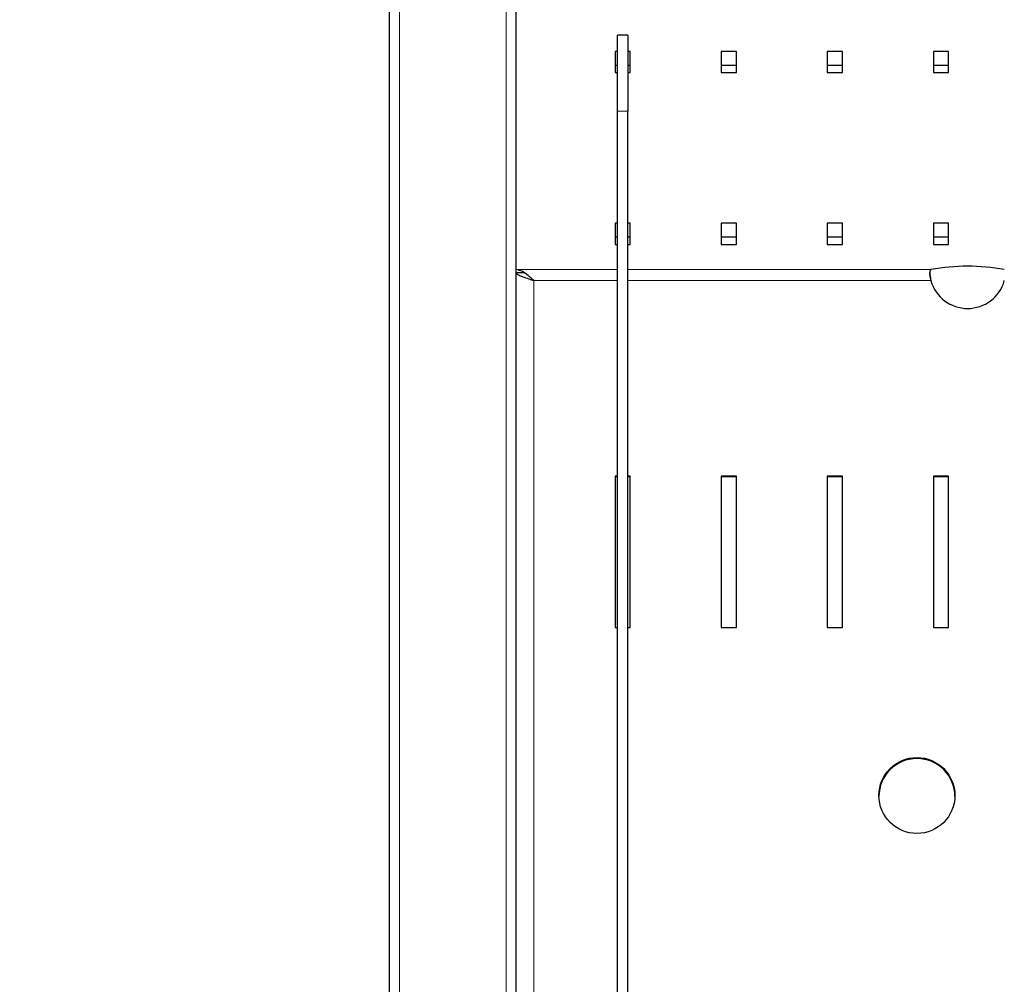
# Model space of a CAD drawing. Units: millimetres. Extents: x 0 to 210, y 0 to 297.
# Drawn here: x 48 to 58, y 136 to 145 of the extents above; entities that cross this region are included whole.
import ezdxf

# ---------------------------------------------------------------- set-up
doc = ezdxf.new("R2010")
doc.units = ezdxf.units.MM
doc.styles.add('SLDTEXTSTYLE0', font='TXT', dxfattribs={"width": 0.75})
doc.dimstyles.new('SLDDIMSTYLE0', dxfattribs={"dimtxt": 3.5, "dimasz": 3.302, "dimexe": 0, "dimexo": 0.0625, "dimgap": 0.875, "dimtad": 1, "dimlfac": 20, "dimrnd": 1e-09, "dimzin": 12, "dimdsep": 46, "dimtxsty": 'SLDTEXTSTYLE0', "dimsah": 1, "dimcen": 0.09, "dimadec": 0, "dimazin": 3, "dimtfac": 1, "dimtofl": 0, "dimtmove": 0, "dimatfit": 3, "dimfxl": 1, "dimfrac": 2, "dimtolj": 1, "dimtzin": 12, "dimarcsym": 0})

# ---------------------------------------------------------------- blocks, each defined once
blk = doc.blocks.new('_D_7')
at = {"color": 7, "linetype": 'Continuous', "lineweight": 0}
for p, q in [((51.3163, 166.8481), (35.8575, 166.8481)), ((36.8575, 166.8481), (36.8575, 126.2981)), ((51.3163, 126.2981), (35.8575, 126.2981))]:
    blk.add_line(p, q, dxfattribs=at)
at = {"color": 7, "linetype": 'Continuous', "lineweight": 18}
for points in [[(36.8575, 166.8481), (36.3575, 163.5461), (37.3575, 163.5461)], [(36.8575, 126.2981), (37.3575, 129.6001), (36.3575, 129.6001)]]:
    blk.add_solid(points, dxfattribs=at)
at = {"color": 7, "linetype": 'Continuous', "lineweight": 18, "insert": (32.3458, 142.6939), "char_height": 3.5, "attachment_point": 1, "rotation": 90, "style": 'SLDTEXTSTYLE0'}
blk.add_mtext('811', dxfattribs=at)

msp = doc.modelspace()

# ---------------------------------------------------------------- linework, layer by layer
at = {"color": 7, "linetype": 'Continuous', "lineweight": 25}
for p, q in [((51.69134, 133.19809), (51.69134, 159.94809)), ((52.94134, 133.19809), (52.94134, 159.94809)), ((54.04134, 144.87311), (53.94134, 144.87311)), ((53.94134, 144.12311), (53.94134, 144.87311)), ((54.04134, 144.87311), (54.04134, 144.12311)), ((53.94134, 144.71304), (53.91634, 144.71304)), ((53.91634, 144.71304), (53.91634, 144.50398)), ((54.06634, 144.71304), (54.04134, 144.71304)), ((54.06634, 144.50398), (54.06634, 144.71304)), ((55.11234, 144.71304), (54.96234, 144.71304)), ((54.96234, 144.71304), (54.96234, 144.50398)), ((55.11234, 144.50398), (55.11234, 144.71304)), ((56.15834, 144.71304), (56.00834, 144.71304)), ((56.00834, 144.71304), (56.00834, 144.50398)), ((56.15834, 144.50398), (56.15834, 144.71304)), ((57.20434, 144.71304), (57.05434, 144.71304)), ((57.05434, 144.71304), (57.05434, 144.50398)), ((57.20434, 144.50398), (57.20434, 144.71304)), ((53.91634, 144.57857), (53.94134, 144.57857)), ((54.04134, 144.57857), (54.06634, 144.57857)), ((54.96234, 144.57857), (55.11234, 144.57857)), ((56.00834, 144.57857), (56.15834, 144.57857)), ((57.05434, 144.57857), (57.20434, 144.57857)), ((53.91634, 144.50398), (53.94134, 144.50398)), ((54.04134, 144.50398), (54.06634, 144.50398)), ((54.96234, 144.50398), (55.11234, 144.50398)), ((56.00834, 144.50398), (56.15834, 144.50398)), ((57.05434, 144.50398), (57.20434, 144.50398)), ((53.94134, 135.02621), (53.94134, 144.12311)), ((54.04134, 135.02621), (54.04134, 144.12311)), ((53.94134, 143.01967), (53.91634, 143.01967)), ((53.91634, 143.01967), (53.91634, 142.81062)), ((54.06634, 143.01967), (54.04134, 143.01967)), ((54.06634, 142.81062), (54.06634, 143.01967)), ((55.11234, 143.01967), (54.96234, 143.01967)), ((54.96234, 143.01967), (54.96234, 142.81062)), ((55.11234, 142.81062), (55.11234, 143.01967)), ((56.15834, 143.01967), (56.00834, 143.01967)), ((56.00834, 143.01967), (56.00834, 142.81062)), ((56.15834, 142.81062), (56.15834, 143.01967)), ((57.20434, 143.01967), (57.05434, 143.01967)), ((57.05434, 143.01967), (57.05434, 142.81062)), ((57.20434, 142.81062), (57.20434, 143.01967)), ((53.91634, 142.88521), (53.94134, 142.88521)), ((54.04134, 142.88521), (54.06634, 142.88521)), ((54.96234, 142.88521), (55.11234, 142.88521)), ((56.00834, 142.88521), (56.15834, 142.88521)), ((57.05434, 142.88521), (57.20434, 142.88521)), ((53.91634, 142.81062), (53.94134, 142.81062)), ((54.04134, 142.81062), (54.06634, 142.81062)), ((54.96234, 142.81062), (55.11234, 142.81062)), ((56.00834, 142.81062), (56.15834, 142.81062)), ((57.05434, 142.81062), (57.20434, 142.81062)), ((52.94134, 142.53312), (53.01634, 142.53312)), ((53.94134, 140.5255), (53.91634, 140.5255)), ((53.91634, 140.5255), (53.91634, 139.03372)), ((53.94134, 140.51767), (53.91634, 140.51767)), ((54.06634, 140.5255), (54.04134, 140.5255)), ((54.06634, 140.51767), (54.04134, 140.51767)), ((54.06634, 139.03372), (54.06634, 140.5255)), ((55.11234, 140.5255), (54.96234, 140.5255)), ((54.96234, 140.5255), (54.96234, 139.03372)), ((55.11234, 140.51767), (54.96234, 140.51767)), ((55.11234, 139.03372), (55.11234, 140.5255)), ((56.15834, 140.5255), (56.00834, 140.5255)), ((56.00834, 140.5255), (56.00834, 139.03372)), ((56.15834, 140.51767), (56.00834, 140.51767)), ((56.15834, 139.03372), (56.15834, 140.5255)), ((57.20434, 140.5255), (57.05434, 140.5255)), ((57.05434, 140.5255), (57.05434, 139.03372)), ((57.20434, 140.51767), (57.05434, 140.51767)), ((57.20434, 139.03372), (57.20434, 140.5255)), ((53.91634, 139.03372), (53.94134, 139.03372)), ((54.04134, 139.03372), (54.06634, 139.03372)), ((54.96234, 139.03372), (55.11234, 139.03372)), ((56.00834, 139.03372), (56.15834, 139.03372)), ((57.05434, 139.03372), (57.20434, 139.03372))]:
    msp.add_line(p, q, dxfattribs=at)
at = {"color": 8, "linetype": 'Continuous', "lineweight": 18}
for p, q in [((51.79134, 133.19809), (51.79134, 159.94809)), ((52.84134, 133.19809), (52.84134, 159.94809)), ((54.04134, 144.12311), (53.94134, 144.12311)), ((53.94134, 142.56236), (52.94134, 142.56236)), ((57.03043, 142.56236), (54.04134, 142.56236)), ((53.11634, 142.45246), (53.11634, 128.39139)), ((53.11634, 142.45246), (53.94134, 142.45246)), ((54.04134, 142.45246), (57.03029, 142.45246))]:
    msp.add_line(p, q, dxfattribs=at)
at = {"color": 7, "linetype": 'Continuous', "lineweight": 25}
msp.add_circle((56.89156, 137.37541), 0.37437, dxfattribs=at)
for centre, radius, start, end in [((57.39185, 140.54616), 2.04834, 79.837112, 100.162888), ((57.39185, 142.55374), 0.37548, 195.648722, 344.351278), ((56.89185, 137.36457), 0.375, 0.239391, 179.760609)]:
    msp.add_arc(centre, radius, start, end, dxfattribs=at)
for points, knots in [([(53.11634, 142.45246), (53.09757, 142.46937), (53.05996, 142.50325), (53.00167, 142.54787), (52.96208, 142.55738), (52.94134, 142.56236)], [0, 0, 0, 0, 0.32193544, 0.64485351, 1, 1, 1, 1]), ([(52.94134, 142.53312), (52.94397, 142.52727), (52.94923, 142.51557), (52.9897, 142.49688), (53.04755, 142.47637), (53.09341, 142.46043), (53.11634, 142.45246)], [0, 0, 0, 0, 0.2499994, 0.5000003, 0.7500023, 1, 1, 1, 1]), ([(57.03043, 142.56236), (57.02839, 142.56096), (57.02459, 142.55835), (57.01931, 142.54664), (57.01603, 142.53053), (57.01709, 142.51105), (57.01966, 142.49349), (57.024, 142.47345), (57.02814, 142.45964), (57.03029, 142.45246)], [0, 0, 0, 0, 0.1559709, 0.2910316, 0.4988285, 0.6096839, 0.729612, 0.8594884, 1, 1, 1, 1]), ([(57.01863, 142.53792), (57.01893, 142.5311), (57.01966, 142.51406), (57.0232, 142.48756), (57.02623, 142.46937), (57.02731, 142.46291)], [0, 0, 0, 0, 0.3007208, 0.7515359, 1, 1, 1, 1])]:
    msp.add_open_spline(points, degree=3, knots=knots, dxfattribs=at)

# ---------------------------------------------------------------- dimensions: what is measured, and where the dimension line sits
at = {"color": 7, "linetype": 'Continuous', "lineweight": 18}
dim = msp.add_linear_dim(base=(36.85749, 126.29809), p1=(52.31634, 166.84809), p2=(52.31634, 126.29809), angle=90, dimstyle='SLDDIMSTYLE0', dxfattribs=at)
dim.commit()
dim.dimension.update_dxf_attribs({"geometry": '_D_7', "text_midpoint": (36.85749, 146.57309), "dimtype": 160})

doc.saveas('drawing.dxf')
